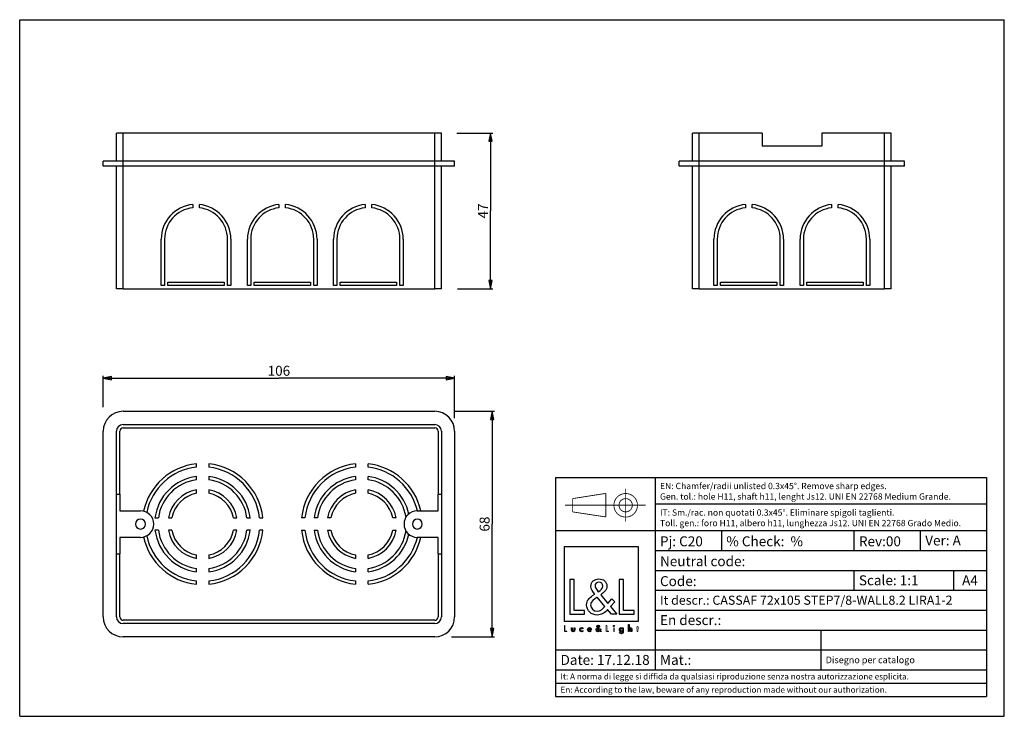
# Paper-space layout 'Foglio 1' of a CAD drawing. Extents: x 0 to 297, y 0 to 210.
import ezdxf

# ---------------------------------------------------------------- set-up
doc = ezdxf.new("R2010")
doc.units = 0
doc.header["$LTSCALE"] = 16.335
doc.linetypes.add('CENTER', pattern=[0.6, 0.375, -0.075, 0.075, -0.075])
doc.layers.get('0').update_dxf_attribs({"linetype": 'CONTINUOUS'})
for name, color, linetype in [('3_ALL_AXES', 7, 'CONTINUOUS'), ('7_ALL_FEATURES', 7, 'CONTINUOUS'), ('9_SOLID', 7, 'CONTINUOUS'), ('DEFAULT_1', 7, 'CENTER')]:
    doc.layers.add(name, color=color, linetype=linetype)
doc.styles.get("Standard").update_dxf_attribs({"font": 'arial.ttf'})
doc.styles.add('TEXTSTYLE_3', font='txt', dxfattribs={"width": 0.85})
doc.dimstyles.new('DIMSTYLE_1', dxfattribs={"dimtxt": 3, "dimasz": 2.5, "dimexe": 0.75, "dimexo": 0.75, "dimgap": 0.75, "dimtad": 1, "dimdsep": 46, "dimtxsty": 'STANDARD', "dimblk": 'CLOSED', "dimblk1": 'CLOSED', "dimblk2": 'CLOSED', "dimcen": 0.09, "dimazin": 2, "dimtp": 0.3, "dimtm": 0.3, "dimtfac": 1, "dimtofl": 0, "dimtmove": 0, "dimatfit": 3, "dimldrblk": 'CLOSED', "dimfxl": 1, "dimtolj": 1, "dimarcsym": 0})

# ---------------------------------------------------------------- blocks, each defined once
blk = doc.blocks.new('_CLOSED')
at = {"color": 0, "linetype": 'ByBlock'}
for p, q in [((0, 0), (-1, 0.2)), ((-1, 0.2), (-1, -0.2)), ((-1, -0.2), (0, 0)), ((-1, 0), (0, 0))]:
    blk.add_line(p, q, dxfattribs=at)
blk = doc.blocks.new('*D1')
at = {"color": 2, "linetype": 'Continuous'}
for p, q in [((25.19, 93.24), (25.19, 102.66)), ((25.19, 101.91), (78.19, 101.91)), ((131.19, 101.91), (78.19, 101.91)), ((131.19, 89.86), (131.19, 102.66))]:
    blk.add_line(p, q, dxfattribs=at)
at = {"color": 2, "linetype": 'Continuous', "xscale": 2.5, "yscale": 2.5, "zscale": 2.5, "rotation": 180}
blk.add_blockref('_CLOSED', (25.19, 101.91), dxfattribs=at)
at = {"color": 2, "linetype": 'Continuous', "xscale": 2.5, "yscale": 2.5, "zscale": 2.5}
blk.add_blockref('_CLOSED', (131.19, 101.91), dxfattribs=at)
at = {"color": 2, "linetype": 'Continuous', "insert": (78.19, 105.66), "char_height": 3, "width": 6.9926, "attachment_point": 2}
blk.add_mtext('106', dxfattribs=at)
blk = doc.blocks.new('*D2')
at = {"color": 2, "linetype": 'Continuous'}
for p, q in [((131.36, 91.95), (143.23, 91.95)), ((142.48, 91.95), (142.48, 57.95)), ((142.48, 23.95), (142.48, 57.95)), ((130.23, 23.95), (143.23, 23.95))]:
    blk.add_line(p, q, dxfattribs=at)
at = {"color": 2, "linetype": 'Continuous', "xscale": 2.5, "yscale": 2.5, "zscale": 2.5}
for p, rotation in [((142.48, 91.95), 90), ((142.48, 23.95), 270)]:
    blk.add_blockref('_CLOSED', p, dxfattribs=dict(at, rotation=rotation))
at = {"color": 2, "linetype": 'Continuous', "insert": (138.73, 57.95), "char_height": 3, "width": 4.6617, "attachment_point": 2, "rotation": 90}
blk.add_mtext('68', dxfattribs=at)
blk = doc.blocks.new('*D3')
at = {"color": 2, "linetype": 'Continuous'}
for p, q in [((131.81, 175.84), (142.73, 175.84)), ((141.98, 175.84), (141.98, 152.34)), ((141.98, 128.84), (141.98, 152.34)), ((132.04, 128.84), (142.73, 128.84))]:
    blk.add_line(p, q, dxfattribs=at)
at = {"color": 2, "linetype": 'Continuous', "xscale": 2.5, "yscale": 2.5, "zscale": 2.5}
for p, rotation in [((141.98, 175.84), 90), ((141.98, 128.84), 270)]:
    blk.add_blockref('_CLOSED', p, dxfattribs=dict(at, rotation=rotation))
at = {"color": 2, "linetype": 'Continuous', "insert": (138.23, 152.34), "char_height": 3, "width": 4.6617, "attachment_point": 2, "rotation": 90}
blk.add_mtext('47', dxfattribs=at)
blk = doc.blocks.new('PROIEZIONE_EU_BL0', base_point=(176.65, 63.63))
at = {"color": 7, "linetype": 'Continuous', "const_width": 0.25}
for points in [[(166.78, 65.63), (176.78, 67.2)], [(166.78, 61.62), (166.78, 65.63)], [(176.78, 67.2), (176.78, 60.1)], [(176.78, 60.1), (166.79, 61.62)]]:
    blk.add_lwpolyline(points, dxfattribs=at)
for points in [[(179.23, 63.61, 1), (186.34, 63.61, 1)], [(180.78, 63.63, 1), (184.79, 63.63, 1)]]:
    blk.add_lwpolyline(points, format="xyb", close=True, dxfattribs=at)
at = {"layer": 'DEFAULT_1', "color": 7, "linetype": 'CENTER', "const_width": 0.25}
for points in [[(182.78, 68.63), (182.78, 58.63)], [(188.78, 63.63), (164.53, 63.63)]]:
    blk.add_lwpolyline(points, dxfattribs=at)
blk = doc.blocks.new('LOGO2_BL1', base_point=(175.48, 38))
at = {"color": 7, "linetype": 'Continuous'}
for p, q in [((186.69, 51.13), (164.27, 51.13)), ((164.27, 51.13), (164.27, 28.71)), ((186.69, 28.71), (186.69, 51.13)), ((167.22, 41.2), (165.92, 41.2)), ((165.92, 41.2), (165.92, 30.74)), ((167.22, 31.93), (167.22, 41.2)), ((182.16, 41.2), (180.85, 41.2)), ((180.85, 41.2), (180.85, 30.74)), ((182.16, 31.93), (182.16, 41.2)), ((165.92, 30.74), (170.4, 30.74)), ((170.4, 31.93), (167.22, 31.93)), ((170.4, 30.74), (170.4, 31.93)), ((180.85, 30.74), (185.34, 30.74)), ((185.34, 31.93), (182.16, 31.93)), ((185.34, 30.74), (185.34, 31.93)), ((164.27, 28.71), (186.69, 28.71))]:
    blk.add_line(p, q, dxfattribs=at)
at = {"color": 7, "linetype": 'Continuous', "const_width": 0.2}
for points in [[(164.27, 27.39), (164.27, 25.54)], [(164.5, 27.39), (164.27, 27.39)], [(164.5, 25.75), (164.5, 27.39)], [(177.11, 27.39), (176.88, 27.39)], [(176.88, 27.39), (176.88, 25.54)], [(177.11, 25.75), (177.11, 27.39)], [(179.35, 26.69), (179.13, 26.69)], [(179.13, 26.69), (179.13, 25.54)], [(179.35, 25.54), (179.35, 26.69)], [(186.23, 26.69), (186.11, 26.69)], [(186.11, 26.69), (186.11, 26.48)], [(186.46, 27.13), (186.23, 27.13)], [(186.23, 27.13), (186.23, 26.69)], [(186.46, 26.69), (186.46, 27.13)], [(186.67, 26.69), (186.46, 26.69)], [(186.67, 26.48), (186.67, 26.69)], [(164.27, 25.54), (165.07, 25.54)], [(165.07, 25.75), (164.5, 25.75)], [(165.07, 25.54), (165.07, 25.75)], [(176.88, 25.54), (177.67, 25.54)], [(177.67, 25.75), (177.11, 25.75)], [(177.67, 25.54), (177.67, 25.75)], [(179.13, 25.54), (179.35, 25.54)], [(186.11, 26.48), (186.23, 26.48)], [(186.23, 26.48), (186.23, 25.54)], [(186.23, 25.54), (186.46, 25.54)], [(186.46, 26.48), (186.67, 26.48)], [(186.46, 25.54), (186.46, 26.48)]]:
    blk.add_lwpolyline(points, dxfattribs=at)
at = {"color": 7, "linetype": 'Continuous'}
for points, knots in [([(178.47, 30.74), (178.47, 30.74), (180.08, 30.74), (180.08, 30.74), (180.08, 30.74), (178.21, 33.05), (178.21, 33.05), (178.21, 33.05), (179.48, 34.55), (179.48, 34.55), (179.48, 34.55), (178.65, 35.41), (178.65, 35.41), (178.65, 35.41), (177.43, 34), (177.43, 34), (177.43, 34), (175.25, 36.63), (175.25, 36.63), (176.12, 37.27), (177.15, 38.06), (177.15, 39.24), (177.15, 40.61), (176.01, 41.42), (174.74, 41.42), (173.36, 41.42), (172.32, 40.57), (172.32, 39.13), (172.32, 38.24), (172.88, 37.47), (173.48, 36.84), (173.48, 36.84), (172.82, 36.37), (172.82, 36.37), (171.82, 35.65), (170.99, 34.93), (170.99, 33.6), (170.99, 31.79), (172.45, 30.52), (174.2, 30.52), (175.43, 30.52), (176.54, 31.22), (177.33, 32.15), (177.33, 32.15), (178.47, 30.74), (178.47, 30.74)], [0, 0, 0, 0, 1, 1, 1, 2, 2, 2, 3, 3, 3, 4, 4, 4, 5, 5, 5, 6, 6, 6, 7, 7, 7, 8, 8, 8, 9, 9, 9, 10, 10, 10, 11, 11, 11, 12, 12, 12, 13, 13, 13, 14, 14, 14, 15, 15, 15, 15]), ([(174.52, 37.54), (174.52, 37.54), (174.17, 37.98), (174.17, 37.98), (173.86, 38.37), (173.54, 38.76), (173.54, 39.28), (173.54, 39.95), (174.09, 40.39), (174.71, 40.39), (175.4, 40.39), (175.93, 39.99), (175.93, 39.26), (175.93, 38.49), (175.21, 38.06), (174.68, 37.65), (174.68, 37.65), (174.52, 37.54), (174.52, 37.54)], [0, 0, 0, 0, 1, 1, 1, 2, 2, 2, 3, 3, 3, 4, 4, 4, 5, 5, 5, 6, 6, 6, 6]), ([(174.24, 35.9), (174.24, 35.9), (176.55, 33.07), (176.55, 33.07), (175.9, 32.42), (175.13, 31.68), (174.15, 31.68), (173.16, 31.68), (172.21, 32.61), (172.21, 33.61), (172.21, 34.61), (173.39, 35.32), (174.11, 35.82), (174.11, 35.82), (174.24, 35.9), (174.24, 35.9)], [0, 0, 0, 0, 1, 1, 1, 2, 2, 2, 3, 3, 3, 4, 4, 4, 5, 5, 5, 5]), ([(175.17, 25.54), (175.17, 25.54), (175.46, 25.54), (175.46, 25.54), (175.46, 25.54), (175.13, 25.95), (175.13, 25.95), (175.13, 25.95), (175.35, 26.21), (175.35, 26.21), (175.35, 26.21), (175.2, 26.37), (175.2, 26.37), (175.2, 26.37), (174.99, 26.12), (174.99, 26.12), (174.99, 26.12), (174.6, 26.58), (174.6, 26.58), (174.76, 26.7), (174.94, 26.84), (174.94, 27.05), (174.94, 27.29), (174.74, 27.43), (174.51, 27.43), (174.27, 27.43), (174.08, 27.28), (174.08, 27.03), (174.08, 26.87), (174.18, 26.73), (174.29, 26.62), (174.29, 26.62), (174.17, 26.54), (174.17, 26.54), (173.99, 26.41), (173.84, 26.28), (173.84, 26.04), (173.84, 25.72), (174.1, 25.5), (174.41, 25.5), (174.63, 25.5), (174.83, 25.62), (174.97, 25.79), (174.97, 25.79), (175.17, 25.54), (175.17, 25.54)], [0, 0, 0, 0, 1, 1, 1, 2, 2, 2, 3, 3, 3, 4, 4, 4, 5, 5, 5, 6, 6, 6, 7, 7, 7, 8, 8, 8, 9, 9, 9, 10, 10, 10, 11, 11, 11, 12, 12, 12, 13, 13, 13, 14, 14, 14, 15, 15, 15, 15]), ([(174.47, 26.75), (174.47, 26.75), (174.41, 26.82), (174.41, 26.82), (174.35, 26.89), (174.3, 26.96), (174.3, 27.05), (174.3, 27.17), (174.39, 27.25), (174.5, 27.25), (174.63, 27.25), (174.72, 27.18), (174.72, 27.05), (174.72, 26.91), (174.59, 26.84), (174.5, 26.76), (174.5, 26.76), (174.47, 26.75), (174.47, 26.75)], [0, 0, 0, 0, 1, 1, 1, 2, 2, 2, 3, 3, 3, 4, 4, 4, 5, 5, 5, 6, 6, 6, 6]), ([(179.24, 27.37), (179.16, 27.37), (179.09, 27.3), (179.09, 27.22), (179.09, 27.13), (179.16, 27.07), (179.24, 27.07), (179.32, 27.07), (179.39, 27.13), (179.39, 27.22), (179.39, 27.3), (179.32, 27.37), (179.24, 27.37)], [0, 0, 0, 0, 1, 1, 1, 2, 2, 2, 3, 3, 3, 4, 4, 4, 4]), ([(183.63, 27.68), (183.63, 27.68), (183.63, 25.54), (183.63, 25.54), (183.63, 25.54), (183.86, 25.54), (183.86, 25.54), (183.86, 25.54), (183.86, 26.07), (183.86, 26.07), (183.86, 26.28), (183.86, 26.53), (184.14, 26.53), (184.37, 26.53), (184.39, 26.39), (184.39, 26.2), (184.39, 26.2), (184.39, 25.54), (184.39, 25.54), (184.39, 25.54), (184.62, 25.54), (184.62, 25.54), (184.62, 25.54), (184.62, 26.22), (184.62, 26.22), (184.62, 26.51), (184.53, 26.73), (184.21, 26.73), (184.07, 26.73), (183.93, 26.66), (183.86, 26.54), (183.86, 26.54), (183.86, 26.54), (183.86, 26.54), (183.86, 26.54), (183.86, 27.68), (183.86, 27.68), (183.86, 27.68), (183.63, 27.68), (183.63, 27.68)], [0, 0, 0, 0, 1, 1, 1, 2, 2, 2, 3, 3, 3, 4, 4, 4, 5, 5, 5, 6, 6, 6, 7, 7, 7, 8, 8, 8, 9, 9, 9, 10, 10, 10, 11, 11, 11, 12, 12, 12, 13, 13, 13, 13]), ([(166.47, 26.69), (166.47, 26.69), (166.47, 26.03), (166.47, 26.03), (166.47, 25.71), (166.61, 25.5), (166.95, 25.5), (167.29, 25.5), (167.44, 25.71), (167.44, 26.03), (167.44, 26.03), (167.44, 26.69), (167.44, 26.69), (167.44, 26.69), (167.22, 26.69), (167.22, 26.69), (167.22, 26.69), (167.22, 26.05), (167.22, 26.05), (167.22, 25.87), (167.17, 25.7), (166.95, 25.7), (166.73, 25.7), (166.69, 25.87), (166.69, 26.05), (166.69, 26.05), (166.69, 26.69), (166.69, 26.69), (166.69, 26.69), (166.47, 26.69), (166.47, 26.69)], [0, 0, 0, 0, 1, 1, 1, 2, 2, 2, 3, 3, 3, 4, 4, 4, 5, 5, 5, 6, 6, 6, 7, 7, 7, 8, 8, 8, 9, 9, 9, 10, 10, 10, 10]), ([(169.86, 26.65), (169.78, 26.7), (169.66, 26.73), (169.56, 26.73), (169.2, 26.73), (168.93, 26.46), (168.93, 26.1), (168.93, 25.76), (169.21, 25.5), (169.55, 25.5), (169.66, 25.5), (169.76, 25.52), (169.86, 25.57), (169.86, 25.57), (169.86, 25.86), (169.86, 25.86), (169.78, 25.76), (169.68, 25.71), (169.55, 25.71), (169.32, 25.71), (169.15, 25.88), (169.15, 26.11), (169.15, 26.33), (169.32, 26.52), (169.53, 26.52), (169.67, 26.52), (169.78, 26.46), (169.86, 26.36), (169.86, 26.36), (169.86, 26.65), (169.86, 26.65)], [0, 0, 0, 0, 1, 1, 1, 2, 2, 2, 3, 3, 3, 4, 4, 4, 5, 5, 5, 6, 6, 6, 7, 7, 7, 8, 8, 8, 9, 9, 9, 10, 10, 10, 10]), ([(172.4, 26.08), (172.4, 26.08), (172.4, 26.11), (172.4, 26.11), (172.4, 26.45), (172.22, 26.73), (171.86, 26.73), (171.49, 26.73), (171.3, 26.46), (171.3, 26.1), (171.3, 25.76), (171.51, 25.5), (171.86, 25.5), (172.09, 25.5), (172.29, 25.61), (172.4, 25.81), (172.4, 25.81), (172.21, 25.92), (172.21, 25.92), (172.13, 25.78), (172.03, 25.7), (171.86, 25.7), (171.65, 25.7), (171.52, 25.88), (171.52, 26.08), (171.52, 26.08), (172.4, 26.08), (172.4, 26.08)], [0, 0, 0, 0, 1, 1, 1, 2, 2, 2, 3, 3, 3, 4, 4, 4, 5, 5, 5, 6, 6, 6, 7, 7, 7, 8, 8, 8, 9, 9, 9, 9]), ([(171.53, 26.24), (171.56, 26.41), (171.68, 26.53), (171.86, 26.53), (172.03, 26.53), (172.15, 26.42), (172.17, 26.24), (172.17, 26.24), (171.53, 26.24), (171.53, 26.24)], [0, 0, 0, 0, 1, 1, 1, 2, 2, 2, 3, 3, 3, 3]), ([(174.42, 26.45), (174.42, 26.45), (174.83, 25.95), (174.83, 25.95), (174.72, 25.84), (174.58, 25.71), (174.41, 25.71), (174.23, 25.71), (174.06, 25.87), (174.06, 26.05), (174.06, 26.22), (174.27, 26.35), (174.4, 26.44), (174.4, 26.44), (174.42, 26.45), (174.42, 26.45)], [0, 0, 0, 0, 1, 1, 1, 2, 2, 2, 3, 3, 3, 4, 4, 4, 5, 5, 5, 5]), ([(182.07, 26.69), (182.07, 26.69), (181.84, 26.69), (181.84, 26.69), (181.84, 26.69), (181.84, 26.49), (181.84, 26.49), (181.84, 26.49), (181.84, 26.49), (181.84, 26.49), (181.75, 26.64), (181.61, 26.72), (181.44, 26.72), (181.1, 26.72), (180.9, 26.44), (180.9, 26.12), (180.9, 25.79), (181.09, 25.5), (181.45, 25.5), (181.61, 25.5), (181.75, 25.59), (181.84, 25.72), (181.84, 25.72), (181.84, 25.72), (181.84, 25.72), (181.84, 25.72), (181.84, 25.5), (181.84, 25.5), (181.84, 25.26), (181.79, 25.07), (181.51, 25.07), (181.31, 25.07), (181.17, 25.19), (181.17, 25.4), (181.17, 25.4), (180.95, 25.4), (180.95, 25.4), (180.95, 25.07), (181.18, 24.88), (181.5, 24.88), (181.95, 24.88), (182.07, 25.16), (182.07, 25.56), (182.07, 25.56), (182.07, 26.69), (182.07, 26.69)], [0, 0, 0, 0, 1, 1, 1, 2, 2, 2, 3, 3, 3, 4, 4, 4, 5, 5, 5, 6, 6, 6, 7, 7, 7, 8, 8, 8, 9, 9, 9, 10, 10, 10, 11, 11, 11, 12, 12, 12, 13, 13, 13, 14, 14, 14, 15, 15, 15, 15]), ([(181.48, 25.7), (181.25, 25.7), (181.12, 25.9), (181.12, 26.11), (181.12, 26.33), (181.25, 26.53), (181.48, 26.53), (181.72, 26.53), (181.86, 26.34), (181.86, 26.11), (181.86, 25.89), (181.72, 25.7), (181.48, 25.7)], [0, 0, 0, 0, 1, 1, 1, 2, 2, 2, 3, 3, 3, 4, 4, 4, 4])]:
    blk.add_open_spline(points, degree=3, knots=knots, dxfattribs=at)

psp = doc.layouts.new('Foglio 1')

# ---------------------------------------------------------------- linework, layer by layer
at = {"color": 7, "linetype": 'Continuous'}
for p, q in [((0, 210), (297, 210)), ((0, 0), (0, 210)), ((297, 0), (297, 210)), ((0, 0), (297, 0))]:
    psp.add_line(p, q, dxfattribs=at)
at = {"color": 2, "linetype": 'Continuous'}
for p, q in [((161.653, 72.002), (291.653, 72.002)), ((161.653, 72.002), (161.653, 6.002)), ((191.653, 72.002), (191.653, 14.002)), ((291.653, 72.002), (291.653, 6.002)), ((191.653, 64.002), (291.653, 64.002)), ((161.653, 56.002), (291.653, 56.002)), ((211.653, 56.002), (211.653, 50.002)), ((251.653, 56.002), (251.653, 50.002)), ((271.653, 56.002), (271.653, 50.002)), ((191.653, 50.002), (291.653, 50.002)), ((191.653, 44.002), (291.653, 44.002)), ((251.653, 44.002), (251.653, 38.002)), ((281.653, 44.002), (281.653, 38.002)), ((191.653, 38.002), (291.653, 38.002)), ((191.653, 32.002), (291.653, 32.002)), ((191.653, 26.002), (291.653, 26.002)), ((241.653, 26.002), (241.653, 14.002)), ((161.653, 20.002), (291.653, 20.002)), ((161.653, 14.002), (291.653, 14.002)), ((161.653, 10.002), (291.653, 10.002)), ((161.653, 6.002), (291.653, 6.002))]:
    psp.add_line(p, q, dxfattribs=at)
at = {"layer": '3_ALL_AXES', "color": 7, "linetype": 'Continuous'}
for p, q in [((31.192, 128.836), (125.192, 128.836)), ((204.911, 128.836), (260.911, 128.836)), ((30.192, 66.948), (30.192, 61.948)), ((126.192, 61.948), (126.192, 66.948)), ((30.192, 61.948), (36.442, 61.948)), ((119.942, 61.948), (126.192, 61.948)), ((30.192, 53.948), (30.192, 48.948)), ((36.442, 53.948), (30.192, 53.948)), ((126.192, 53.948), (119.942, 53.948)), ((126.192, 48.948), (126.192, 53.948))]:
    psp.add_line(p, q, dxfattribs=at)
for centre, radius, start, end in [((36.442, 57.948), 1.5, 0, 180), ((36.442, 57.948), 4, 270, 90), ((119.942, 57.948), 4, 90, 270), ((119.942, 57.948), 1.5, 0, 180), ((36.442, 57.948), 1.5, 180, 360), ((119.942, 57.948), 1.5, 180, 360)]:
    psp.add_arc(centre, radius, start, end, dxfattribs=at)
at = {"layer": '7_ALL_FEATURES', "color": 7, "linetype": 'Continuous'}
for p, q in [((29.192, 167.336), (29.192, 175.836)), ((30.192, 175.836), (29.192, 175.836)), ((31.192, 175.836), (30.192, 175.836)), ((79.192, 175.836), (31.192, 175.836)), ((125.192, 175.836), (79.192, 175.836)), ((126.192, 175.836), (125.192, 175.836)), ((127.192, 175.836), (126.192, 175.836)), ((127.192, 167.336), (127.192, 175.836)), ((203.911, 175.836), (202.911, 175.836)), ((202.911, 167.336), (202.911, 175.836)), ((204.911, 175.836), (203.911, 175.836)), ((223.911, 175.836), (204.911, 175.836)), ((223.911, 175.836), (223.911, 171.836)), ((241.911, 175.836), (241.911, 171.836)), ((260.911, 175.836), (241.911, 175.836)), ((261.911, 175.836), (260.911, 175.836)), ((262.911, 175.836), (261.911, 175.836)), ((262.911, 167.336), (262.911, 175.836)), ((241.911, 171.836), (223.911, 171.836)), ((25.192, 165.836), (25.192, 167.336)), ((29.192, 167.336), (25.192, 167.336)), ((31.192, 167.336), (29.192, 167.336)), ((79.192, 167.336), (31.192, 167.336)), ((125.192, 167.336), (79.192, 167.336)), ((127.192, 167.336), (125.192, 167.336)), ((131.192, 167.336), (127.192, 167.336)), ((131.192, 165.836), (131.192, 167.336)), ((202.911, 167.336), (198.911, 167.336)), ((198.911, 165.836), (198.911, 167.336)), ((204.911, 167.336), (202.911, 167.336)), ((232.911, 167.336), (204.911, 167.336)), ((260.911, 167.336), (232.911, 167.336)), ((262.911, 167.336), (260.911, 167.336)), ((266.911, 167.336), (262.911, 167.336)), ((266.911, 165.836), (266.911, 167.336)), ((29.192, 165.836), (25.192, 165.836)), ((31.192, 165.836), (29.192, 165.836)), ((29.192, 128.836), (29.192, 165.836)), ((79.192, 165.836), (31.192, 165.836)), ((125.192, 165.836), (79.192, 165.836)), ((127.192, 165.836), (125.192, 165.836)), ((131.192, 165.836), (127.192, 165.836)), ((127.192, 128.836), (127.192, 165.836)), ((202.911, 165.836), (198.911, 165.836)), ((204.911, 165.836), (202.911, 165.836)), ((202.911, 128.836), (202.911, 165.836)), ((232.911, 165.836), (204.911, 165.836)), ((260.911, 165.836), (232.911, 165.836)), ((262.911, 165.836), (260.911, 165.836)), ((266.911, 165.836), (262.911, 165.836)), ((262.911, 128.836), (262.911, 165.836)), ((52.192, 154.288), (52.192, 153.283)), ((54.192, 153.283), (54.192, 154.288)), ((78.192, 154.288), (78.192, 153.283)), ((80.192, 153.283), (80.192, 154.288)), ((104.192, 154.288), (104.192, 153.283)), ((106.192, 153.283), (106.192, 154.288)), ((218.911, 154.288), (218.911, 153.283)), ((220.911, 153.283), (220.911, 154.288)), ((244.911, 154.288), (244.911, 153.283)), ((246.911, 153.283), (246.911, 154.288)), ((42.692, 129.836), (42.692, 143.836)), ((43.692, 143.836), (43.692, 129.836)), ((62.692, 129.836), (62.692, 143.836)), ((63.692, 143.836), (63.692, 129.836)), ((68.692, 129.836), (68.692, 143.836)), ((69.692, 143.836), (69.692, 129.836)), ((88.692, 129.836), (88.692, 143.836)), ((89.692, 143.836), (89.692, 129.836)), ((94.692, 129.836), (94.692, 143.836)), ((95.692, 143.836), (95.692, 129.836)), ((114.692, 129.836), (114.692, 143.836)), ((115.692, 143.836), (115.692, 129.836)), ((209.411, 129.836), (209.411, 143.836)), ((210.411, 143.836), (210.411, 129.836)), ((229.411, 129.836), (229.411, 143.836)), ((230.411, 143.836), (230.411, 129.836)), ((235.411, 129.836), (235.411, 143.836)), ((236.411, 143.836), (236.411, 129.836)), ((255.411, 129.836), (255.411, 143.836)), ((256.411, 143.836), (256.411, 129.836)), ((44.692, 130.836), (61.692, 130.836)), ((44.692, 129.836), (44.692, 130.836)), ((61.692, 130.836), (61.692, 129.836)), ((70.692, 130.836), (87.692, 130.836)), ((70.692, 129.836), (70.692, 130.836)), ((87.692, 130.836), (87.692, 129.836)), ((96.692, 129.836), (96.692, 130.836)), ((96.692, 130.836), (113.692, 130.836)), ((113.692, 130.836), (113.692, 129.836)), ((211.411, 129.836), (211.411, 130.836)), ((211.411, 130.836), (228.411, 130.836)), ((228.411, 130.836), (228.411, 129.836)), ((237.411, 130.836), (254.411, 130.836)), ((237.411, 129.836), (237.411, 130.836)), ((254.411, 130.836), (254.411, 129.836)), ((31.192, 128.836), (29.192, 128.836)), ((43.692, 129.836), (42.692, 129.836)), ((61.692, 129.836), (44.692, 129.836)), ((63.692, 129.836), (62.692, 129.836)), ((69.692, 129.836), (68.692, 129.836)), ((87.692, 129.836), (70.692, 129.836)), ((89.692, 129.836), (88.692, 129.836)), ((95.692, 129.836), (94.692, 129.836)), ((113.692, 129.836), (96.692, 129.836)), ((115.692, 129.836), (114.692, 129.836)), ((127.192, 128.836), (125.192, 128.836)), ((204.911, 128.836), (202.911, 128.836)), ((210.411, 129.836), (209.411, 129.836)), ((228.411, 129.836), (211.411, 129.836)), ((230.411, 129.836), (229.411, 129.836)), ((236.411, 129.836), (235.411, 129.836)), ((254.411, 129.836), (237.411, 129.836)), ((256.411, 129.836), (255.411, 129.836)), ((262.911, 128.836), (260.911, 128.836)), ((31.192, 91.948), (79.192, 91.948)), ((79.192, 91.948), (125.192, 91.948)), ((31.192, 87.948), (79.192, 87.948)), ((31.192, 86.948), (79.192, 86.948)), ((79.192, 87.948), (125.192, 87.948)), ((79.192, 86.948), (125.192, 86.948)), ((25.192, 57.948), (25.192, 85.948)), ((29.192, 66.948), (29.192, 85.948)), ((30.192, 66.948), (30.192, 85.948)), ((126.192, 85.948), (126.192, 66.948)), ((127.192, 85.948), (127.192, 66.948)), ((131.192, 85.948), (131.192, 57.948)), ((53.317, 75.095), (53.317, 76.101)), ((57.067, 76.101), (57.067, 75.095)), ((101.317, 76.101), (101.317, 75.095)), ((105.067, 75.095), (105.067, 76.101)), ((53.317, 71.317), (53.317, 72.326)), ((57.067, 72.326), (57.067, 71.317)), ((101.317, 72.326), (101.317, 71.317)), ((105.067, 71.317), (105.067, 72.326)), ((29.192, 48.948), (29.192, 66.948)), ((29.192, 66.948), (30.192, 66.948)), ((53.317, 67.261), (53.317, 68.279)), ((57.067, 68.279), (57.067, 67.261)), ((101.317, 68.279), (101.317, 67.261)), ((105.067, 67.261), (105.067, 68.279)), ((126.192, 66.948), (127.192, 66.948)), ((127.192, 66.948), (127.192, 48.948)), ((40.814, 59.823), (41.823, 59.823)), ((44.861, 59.823), (45.879, 59.823)), ((64.506, 59.823), (65.524, 59.823)), ((68.562, 59.823), (69.571, 59.823)), ((72.34, 59.823), (73.346, 59.823)), ((86.045, 59.823), (85.039, 59.823)), ((89.823, 59.823), (88.814, 59.823)), ((93.879, 59.823), (92.861, 59.823)), ((113.524, 59.823), (112.506, 59.823)), ((25.192, 29.948), (25.192, 57.948)), ((131.192, 57.948), (131.192, 29.948)), ((41.823, 56.073), (40.814, 56.073)), ((45.879, 56.073), (44.861, 56.073)), ((65.524, 56.073), (64.506, 56.073)), ((69.571, 56.073), (68.562, 56.073)), ((73.346, 56.073), (72.34, 56.073)), ((85.039, 56.073), (86.045, 56.073)), ((88.814, 56.073), (89.823, 56.073)), ((92.861, 56.073), (93.879, 56.073)), ((112.506, 56.073), (113.524, 56.073)), ((29.192, 48.948), (30.192, 48.948)), ((29.192, 29.948), (29.192, 48.948)), ((30.192, 29.948), (30.192, 48.948)), ((53.317, 47.616), (53.317, 48.634)), ((57.067, 48.634), (57.067, 47.616)), ((101.317, 48.634), (101.317, 47.616)), ((105.067, 47.616), (105.067, 48.634)), ((126.192, 48.948), (127.192, 48.948)), ((126.192, 48.948), (126.192, 29.948)), ((127.192, 48.948), (127.192, 29.948)), ((53.317, 43.569), (53.317, 44.578)), ((57.067, 44.578), (57.067, 43.569)), ((101.317, 44.578), (101.317, 43.569)), ((105.067, 43.569), (105.067, 44.578)), ((53.317, 39.794), (53.317, 40.8)), ((57.067, 40.8), (57.067, 39.794)), ((101.317, 40.8), (101.317, 39.794)), ((105.067, 39.794), (105.067, 40.8)), ((79.192, 28.948), (31.192, 28.948)), ((79.192, 27.948), (31.192, 27.948)), ((125.192, 28.948), (79.192, 28.948)), ((125.192, 27.948), (79.192, 27.948)), ((79.192, 23.948), (31.192, 23.948)), ((125.192, 23.948), (79.192, 23.948))]:
    psp.add_line(p, q, dxfattribs=at)
at = {"layer": '7_ALL_FEATURES', "color": 9, "linetype": 'Continuous'}
for p, q in [((31.192, 167.336), (31.192, 175.836)), ((125.192, 167.336), (125.192, 175.836)), ((204.911, 167.336), (204.911, 175.836)), ((260.911, 167.336), (260.911, 175.836)), ((31.192, 165.836), (31.192, 167.336)), ((125.192, 165.836), (125.192, 167.336)), ((204.911, 165.836), (204.911, 167.336)), ((260.911, 165.836), (260.911, 167.336)), ((31.192, 128.836), (31.192, 165.836)), ((125.192, 128.836), (125.192, 165.836)), ((204.911, 128.836), (204.911, 165.836)), ((260.911, 128.836), (260.911, 165.836))]:
    psp.add_line(p, q, dxfattribs=at)
at = {"layer": '7_ALL_FEATURES', "color": 7, "linetype": 'Continuous'}
for centre, radius, start, end in [((53.192, 143.836), 10.5, 95.46502, 180), ((53.192, 143.836), 9.5, 96.04233, 180), ((53.192, 143.836), 10.5, 0, 84.53498), ((53.192, 143.836), 9.5, 0, 83.95767), ((79.192, 143.836), 10.5, 95.46502, 180), ((79.192, 143.836), 9.5, 96.04233, 180), ((79.192, 143.836), 10.5, 0, 84.53498), ((79.192, 143.836), 9.5, 0, 83.95767), ((105.192, 143.836), 10.5, 95.46502, 180), ((105.192, 143.836), 9.5, 96.04233, 180), ((105.192, 143.836), 10.5, 0, 84.53498), ((105.192, 143.836), 9.5, 0, 83.95767), ((219.911, 143.836), 10.5, 95.46502, 180), ((219.911, 143.836), 9.5, 96.04233, 180), ((219.911, 143.836), 10.5, 0, 84.53498), ((219.911, 143.836), 9.5, 0, 83.95767), ((245.911, 143.836), 10.5, 95.46502, 180), ((245.911, 143.836), 9.5, 96.04233, 180), ((245.911, 143.836), 10.5, 0, 84.53498), ((245.911, 143.836), 9.5, 0, 83.95767), ((31.192, 85.948), 6, 90, 180), ((125.192, 85.948), 6, 0, 90), ((31.192, 85.948), 2, 90, 180), ((31.192, 85.948), 1, 90, 180), ((125.192, 85.948), 2, 0, 90), ((125.192, 85.948), 1, 0, 90), ((55.192, 57.948), 18.25, 95.89696, 167.7005), ((55.192, 57.948), 17.25, 96.24013, 168.24647), ((55.192, 57.948), 18.25, 5.89696, 84.10304), ((55.192, 57.948), 17.25, 6.24013, 83.75987), ((103.192, 57.948), 18.25, 95.89696, 174.10304), ((103.192, 57.948), 17.25, 96.24013, 173.75987), ((103.192, 57.948), 18.25, 12.70966, 84.10304), ((103.192, 57.948), 17.25, 13.44033, 83.75987), ((55.192, 57.948), 14.5, 97.42974, 172.57026), ((55.192, 57.948), 13.5, 97.98356, 172.01644), ((55.192, 57.948), 14.5, 7.42974, 82.57026), ((55.192, 57.948), 13.5, 7.98356, 82.01644), ((103.192, 57.948), 14.5, 97.42974, 172.57026), ((103.192, 57.948), 13.5, 97.98356, 172.01644), ((103.192, 57.948), 14.5, 11.97455, 82.57026), ((103.192, 57.948), 13.5, 8.7713, 82.01644), ((55.192, 57.948), 10.5, 100.28656, 169.71344), ((55.192, 57.948), 9.5, 101.38311, 168.61689), ((55.192, 57.948), 10.5, 10.28656, 79.71344), ((55.192, 57.948), 9.5, 11.38311, 78.61689), ((103.192, 57.948), 10.5, 100.28656, 169.71344), ((103.192, 57.948), 9.5, 101.38311, 168.61689), ((103.192, 57.948), 10.5, 10.28656, 79.71344), ((103.192, 57.948), 9.5, 11.38311, 78.61689), ((55.192, 57.948), 18.25, 192.2995, 264.10304), ((55.192, 57.948), 17.25, 191.75353, 263.75987), ((55.192, 57.948), 14.5, 187.42974, 262.57026), ((55.192, 57.948), 13.5, 187.98356, 262.01644), ((55.192, 57.948), 10.5, 190.28656, 259.71344), ((55.192, 57.948), 9.5, 191.38311, 258.61689), ((55.192, 57.948), 9.5, 281.38311, 348.61689), ((55.192, 57.948), 10.5, 280.28656, 349.71344), ((55.192, 57.948), 13.5, 277.98356, 352.01644), ((55.192, 57.948), 14.5, 277.42974, 352.57026), ((55.192, 57.948), 17.25, 276.24013, 353.75987), ((55.192, 57.948), 18.25, 275.89696, 354.10304), ((103.192, 57.948), 18.25, 185.89696, 264.10304), ((103.192, 57.948), 17.25, 186.24013, 263.75987), ((103.192, 57.948), 14.5, 187.42974, 262.57026), ((103.192, 57.948), 13.5, 187.98356, 262.01644), ((103.192, 57.948), 10.5, 190.28656, 259.71344), ((103.192, 57.948), 9.5, 191.38311, 258.61689), ((103.192, 57.948), 9.5, 281.38311, 348.61689), ((103.192, 57.948), 10.5, 280.28656, 349.71344), ((103.192, 57.948), 13.5, 277.98356, 351.2287), ((103.192, 57.948), 14.5, 277.42974, 348.02545), ((103.192, 57.948), 17.25, 276.24013, 346.55967), ((103.192, 57.948), 18.25, 275.89696, 347.29034), ((31.192, 29.948), 6, 180, 270), ((31.192, 29.948), 2, 180, 270), ((31.192, 29.948), 1, 180, 270), ((125.192, 29.948), 6, 270, 360), ((125.192, 29.948), 1, 270, 360), ((125.192, 29.948), 2, 270, 360)]:
    psp.add_arc(centre, radius, start, end, dxfattribs=at)

# ---------------------------------------------------------------- block references
at = {"color": 2, "linetype": 'Continuous'}
for name, p in [('PROIEZIONE_EU_BL0', (176.653, 63.627)), ('LOGO2_BL1', (175.479, 38.002))]:
    psp.add_blockref(name, p, dxfattribs=at)

# ---------------------------------------------------------------- texts
at = {"color": 2, "linetype": 'Continuous', "char_height": 3, "attachment_point": 1, "style": 'TEXTSTYLE_3'}
for s, insert, width in [('% Check:  %', (213.14, 54.252), 41.57143), ('Code:  ', (193.14, 42.252), 22.92857), ('En descr.:  ', (193.14, 30.502), 37.5), ('Mat.:  ', (193.14, 18.502), 21.75)]:
    psp.add_mtext(s, dxfattribs=dict(at, insert=insert, width=width))
at = {"layer": '9_SOLID', "color": 2, "linetype": 'Continuous', "style": 'TEXTSTYLE_3'}
for s, insert, char_height, width, attachment_point in [('EN: Chamfer/radii unlisted 0.3x45°. Remove sharp edges.\\PGen. tol.: hole H11, shaft h11, lenght Js12. UNI EN 22768 Medium Grande.', (193.14, 70.377), 1.9, 142.36429, 1), ('IT: Sm./rac. non quotati 0.3x45°. Eliminare spigoli taglienti.\\PToll. gen.: foro H11, albero h11, lunghezza Js12. UNI EN 22768 Grado Medio.', (193.14, 62.377), 1.9, 148.26786, 1), ('Pj: C20', (193.14, 54.252), 3, 22.60714, 1), ('Rev:00', (253.14, 54.252), 3, 19.5, 1), ('Ver: A', (273.14, 54.502), 3, 19.71429, 1), ('Neutral code: ', (193.14, 48.252), 3, 42.96429, 1), ('Scale: 1:1', (253.14, 42.502), 3, 27.85714, 1), ('A4', (286.653, 42.502), 3, 8.25, 2), ('It descr.: CASSAF 72x105 STEP7/8-WALL8.2 LIRA1-2', (193.14, 36.377), 2.75, 147.32143, 1), ('Date: 17.12.18', (163.14, 18.502), 3, 42.53571, 1), ('Disegno per catalogo', (243.14, 18.002), 2, 42.35714, 1), ('It: A norma di legge si diffida da qualsiasi riproduzione senza nostra autorizzazione esplicita.', (163.14, 12.902), 1.8, 176.20714, 1), ('En: According to the law, beware of any reproduction made without our authorization.', (163.14, 8.902), 1.8, 158.14286, 1)]:
    psp.add_mtext(s, dxfattribs=dict(at, insert=insert, char_height=char_height, width=width, attachment_point=attachment_point))

# ---------------------------------------------------------------- dimensions: what is measured, and where the dimension line sits
at = {"color": 2, "linetype": 'Continuous'}
for base, p1, p2, angle, picture, middle in [((141.979, 128.836), (131.062, 175.836), (131.288, 128.836), 270, '*D3', (141.979, 152.261)), ((25.192, 101.91), (131.192, 89.108), (25.192, 92.489), 180, '*D1', (78.321, 101.91)), ((142.485, 23.948), (130.611, 91.948), (129.482, 23.948), 270, '*D2', (142.485, 57.923))]:
    dim = psp.add_linear_dim(base=base, p1=p1, p2=p2, angle=angle, dimstyle='DIMSTYLE_1', dxfattribs=at)
    dim.commit()
    dim.dimension.update_dxf_attribs({"geometry": picture, "text_midpoint": middle, "dimtype": 160})

doc.saveas('drawing.dxf')
